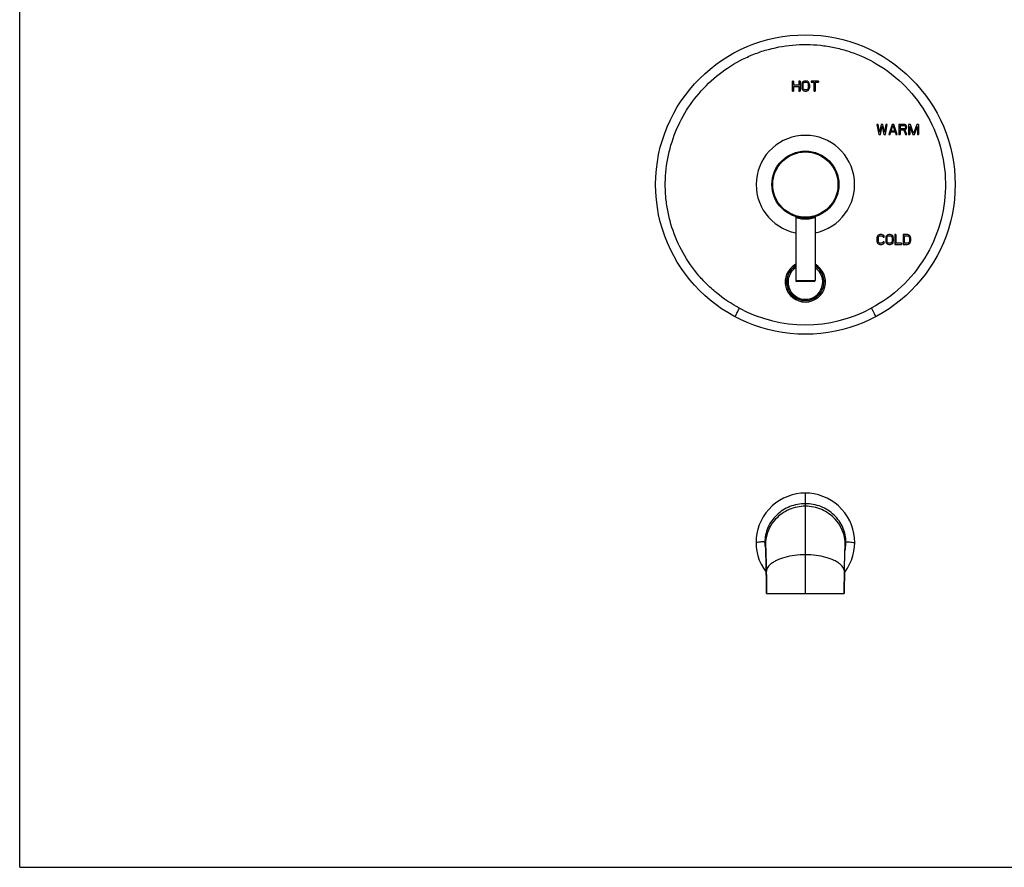
# Model space of a CAD drawing. Units: inches. Extents: x 0 to 11, y 0 to 8.5.
# Drawn here: x 0 to 5.5, y 0 to 4.7 of the extents above; entities that cross this region are included whole.
import ezdxf

# ---------------------------------------------------------------- set-up
doc = ezdxf.new("R2010")
doc.units = ezdxf.units.IN
doc.header["$LTSCALE"] = 0.605
doc.header["$MEASUREMENT"] = 0
doc.layers.get('0').update_dxf_attribs({"linetype": 'CONTINUOUS'})
doc.layers.add('ALL_ASSEMBLY_MEMBERS', color=7, linetype='CONTINUOUS')

msp = doc.modelspace()

# ---------------------------------------------------------------- linework, layer by layer
at = {"color": 7, "linetype": 'Continuous'}
for p, q in [((0, 0), (0, 8.5)), ((4.3163, 4.3383), (4.3163, 4.3945)), ((4.3228, 4.3945), (4.3163, 4.3945)), ((4.3228, 4.3945), (4.3228, 4.3718)), ((4.3531, 4.3718), (4.3228, 4.3718)), ((4.3228, 4.3646), (4.3228, 4.3383)), ((4.3228, 4.3646), (4.3531, 4.3646)), ((4.3531, 4.3945), (4.3531, 4.3718)), ((4.3596, 4.3945), (4.3531, 4.3945)), ((4.3531, 4.3646), (4.3531, 4.3383)), ((4.3596, 4.3945), (4.3596, 4.3383)), ((4.3693, 4.3813), (4.3682, 4.3754)), ((4.3682, 4.3754), (4.3682, 4.3574)), ((4.3682, 4.3574), (4.3693, 4.3514)), ((4.3715, 4.3861), (4.3693, 4.3813)), ((4.3693, 4.3514), (4.3715, 4.3466)), ((4.3758, 4.3909), (4.3715, 4.3861)), ((4.3715, 4.3466), (4.3758, 4.3418)), ((4.3747, 4.3754), (4.3758, 4.3801)), ((4.3747, 4.3754), (4.3747, 4.3574)), ((4.3758, 4.3526), (4.3747, 4.3574)), ((4.3801, 4.3933), (4.3758, 4.3909)), ((4.3758, 4.3801), (4.378, 4.3837)), ((4.378, 4.349), (4.3758, 4.3526)), ((4.378, 4.3837), (4.3812, 4.3861)), ((4.3812, 4.3466), (4.378, 4.349)), ((4.3855, 4.3945), (4.3801, 4.3933)), ((4.3812, 4.3861), (4.3855, 4.3873)), ((4.3855, 4.3454), (4.3812, 4.3466)), ((4.3942, 4.3945), (4.3855, 4.3945)), ((4.3855, 4.3873), (4.3942, 4.3873)), ((4.3942, 4.3454), (4.3855, 4.3454)), ((4.3996, 4.3933), (4.3942, 4.3945)), ((4.3942, 4.3873), (4.3985, 4.3861)), ((4.3985, 4.3466), (4.3942, 4.3454)), ((4.3985, 4.3861), (4.4018, 4.3837)), ((4.4018, 4.349), (4.3985, 4.3466)), ((4.4039, 4.3909), (4.3996, 4.3933)), ((4.4018, 4.3837), (4.4039, 4.3801)), ((4.4039, 4.3526), (4.4018, 4.349)), ((4.4083, 4.3861), (4.4039, 4.3909)), ((4.4039, 4.3801), (4.405, 4.3754)), ((4.405, 4.3574), (4.4039, 4.3526)), ((4.4039, 4.3418), (4.4083, 4.3466)), ((4.405, 4.3754), (4.405, 4.3574)), ((4.4104, 4.3813), (4.4083, 4.3861)), ((4.4083, 4.3466), (4.4104, 4.3514)), ((4.4115, 4.3754), (4.4104, 4.3813)), ((4.4104, 4.3514), (4.4115, 4.3574)), ((4.4115, 4.3754), (4.4115, 4.3574)), ((4.4202, 4.3945), (4.4202, 4.3885)), ((4.4613, 4.3945), (4.4202, 4.3945)), ((4.4202, 4.3885), (4.4375, 4.3885)), ((4.4375, 4.3383), (4.4375, 4.3885)), ((4.444, 4.3885), (4.444, 4.3383)), ((4.444, 4.3885), (4.4613, 4.3885)), ((4.4613, 4.3945), (4.4613, 4.3885)), ((4.3163, 4.3383), (4.3228, 4.3383)), ((4.3531, 4.3383), (4.3596, 4.3383)), ((4.3758, 4.3418), (4.3801, 4.3395)), ((4.3801, 4.3395), (4.3855, 4.3383)), ((4.3855, 4.3383), (4.3942, 4.3383)), ((4.3942, 4.3383), (4.3996, 4.3395)), ((4.3996, 4.3395), (4.4039, 4.3418)), ((4.4375, 4.3383), (4.444, 4.3383)), ((4.7958, 4.152), (4.7888, 4.152)), ((4.7888, 4.152), (4.7982, 4.0958)), ((4.8029, 4.1089), (4.7958, 4.152)), ((4.8123, 4.152), (4.8029, 4.1089)), ((4.8076, 4.0958), (4.817, 4.1412)), ((4.8217, 4.152), (4.8123, 4.152)), ((4.817, 4.1412), (4.8264, 4.0958)), ((4.8311, 4.1089), (4.8217, 4.152)), ((4.8381, 4.152), (4.8311, 4.1089)), ((4.8358, 4.0958), (4.8451, 4.152)), ((4.8451, 4.152), (4.8381, 4.152)), ((4.8733, 4.152), (4.8545, 4.0958)), ((4.8675, 4.1149), (4.878, 4.1472)), ((4.8827, 4.152), (4.8733, 4.152)), ((4.878, 4.1472), (4.8886, 4.1149)), ((4.9015, 4.0958), (4.8827, 4.152)), ((4.9391, 4.152), (4.9109, 4.152)), ((4.9109, 4.152), (4.9109, 4.0958)), ((4.918, 4.146), (4.9403, 4.146)), ((4.918, 4.146), (4.918, 4.1281)), ((4.9403, 4.1281), (4.918, 4.1281)), ((4.945, 4.1508), (4.9391, 4.152)), ((4.9403, 4.146), (4.9438, 4.1448)), ((4.9438, 4.1293), (4.9403, 4.1281)), ((4.9438, 4.1448), (4.9461, 4.1424)), ((4.9461, 4.1317), (4.9438, 4.1293)), ((4.9497, 4.1472), (4.945, 4.1508)), ((4.945, 4.1233), (4.9497, 4.1257)), ((4.9461, 4.1424), (4.9473, 4.1388)), ((4.9473, 4.1352), (4.9461, 4.1317)), ((4.9473, 4.1388), (4.9473, 4.1352)), ((4.9532, 4.1424), (4.9497, 4.1472)), ((4.9497, 4.1257), (4.9532, 4.1305)), ((4.9544, 4.1388), (4.9532, 4.1424)), ((4.9532, 4.1305), (4.9544, 4.1341)), ((4.9544, 4.1388), (4.9544, 4.1341)), ((4.9755, 4.152), (4.9649, 4.152)), ((4.9649, 4.152), (4.9649, 4.0958)), ((4.972, 4.14), (4.972, 4.0958)), ((4.972, 4.14), (4.9884, 4.0958)), ((4.9931, 4.1017), (4.9755, 4.152)), ((5.0107, 4.152), (4.9931, 4.1017)), ((4.9978, 4.0958), (5.0142, 4.14)), ((5.0213, 4.152), (5.0107, 4.152)), ((5.0142, 4.14), (5.0142, 4.0958)), ((5.0213, 4.152), (5.0213, 4.0958)), ((4.7982, 4.0958), (4.8076, 4.0958)), ((4.8264, 4.0958), (4.8358, 4.0958)), ((4.8545, 4.0958), (4.8616, 4.0958)), ((4.8616, 4.0958), (4.8663, 4.1101)), ((4.8663, 4.1101), (4.8898, 4.1101)), ((4.8886, 4.1149), (4.8675, 4.1149)), ((4.8898, 4.1101), (4.8945, 4.0958)), ((4.8945, 4.0958), (4.9015, 4.0958)), ((4.9109, 4.0958), (4.918, 4.0958)), ((4.918, 4.1209), (4.9379, 4.1209)), ((4.918, 4.1209), (4.918, 4.0958)), ((4.9379, 4.1209), (4.9473, 4.0958)), ((4.9555, 4.0958), (4.945, 4.1233)), ((4.9473, 4.0958), (4.9555, 4.0958)), ((4.9649, 4.0958), (4.972, 4.0958)), ((4.9884, 4.0958), (4.9978, 4.0958)), ((5.0142, 4.0958), (5.0213, 4.0958)), ((4.3346, 3.633), (4.3346, 3.2793)), ((4.4429, 3.633), (4.4429, 3.2793)), ((4.7898, 3.5238), (4.7888, 3.5179)), ((4.7919, 3.5286), (4.7898, 3.5238)), ((4.7961, 3.5334), (4.7919, 3.5286)), ((4.7951, 3.5179), (4.7961, 3.5226)), ((4.8003, 3.5358), (4.7961, 3.5334)), ((4.7961, 3.5226), (4.7982, 3.5262)), ((4.7982, 3.5262), (4.8014, 3.5286)), ((4.8055, 3.537), (4.8003, 3.5358)), ((4.8014, 3.5286), (4.8055, 3.5298)), ((4.815, 3.537), (4.8055, 3.537)), ((4.8055, 3.5298), (4.815, 3.5298)), ((4.8202, 3.5358), (4.815, 3.537)), ((4.815, 3.5298), (4.8192, 3.5286)), ((4.8192, 3.5286), (4.8223, 3.5262)), ((4.8244, 3.5334), (4.8202, 3.5358)), ((4.8223, 3.5262), (4.8234, 3.5226)), ((4.8234, 3.5226), (4.8296, 3.5226)), ((4.8286, 3.5286), (4.8244, 3.5334)), ((4.8296, 3.5226), (4.8286, 3.5286)), ((4.8391, 3.5238), (4.838, 3.5179)), ((4.8412, 3.5286), (4.8391, 3.5238)), ((4.8453, 3.5334), (4.8412, 3.5286)), ((4.8443, 3.5179), (4.8453, 3.5226)), ((4.8495, 3.5358), (4.8453, 3.5334)), ((4.8453, 3.5226), (4.8474, 3.5262)), ((4.8474, 3.5262), (4.8506, 3.5286)), ((4.8548, 3.537), (4.8495, 3.5358)), ((4.8506, 3.5286), (4.8548, 3.5298)), ((4.8632, 3.537), (4.8548, 3.537)), ((4.8548, 3.5298), (4.8632, 3.5298)), ((4.8684, 3.5358), (4.8632, 3.537)), ((4.8632, 3.5298), (4.8673, 3.5286)), ((4.8673, 3.5286), (4.8705, 3.5262)), ((4.8726, 3.5334), (4.8684, 3.5358)), ((4.8705, 3.5262), (4.8726, 3.5226)), ((4.8768, 3.5286), (4.8726, 3.5334)), ((4.8726, 3.5226), (4.8736, 3.5179)), ((4.8789, 3.5238), (4.8768, 3.5286)), ((4.8799, 3.5179), (4.8789, 3.5238)), ((4.8946, 3.537), (4.8883, 3.537)), ((4.8883, 3.537), (4.8883, 3.4808)), ((4.8946, 3.537), (4.8946, 3.4879)), ((4.9595, 3.537), (4.9344, 3.537)), ((4.9344, 3.537), (4.9344, 3.4808)), ((4.9407, 3.5298), (4.9595, 3.5298)), ((4.9407, 3.5298), (4.9407, 3.4879)), ((4.9648, 3.5358), (4.9595, 3.537)), ((4.9595, 3.5298), (4.9637, 3.5286)), ((4.9637, 3.5286), (4.9669, 3.5262)), ((4.969, 3.5334), (4.9648, 3.5358)), ((4.9669, 3.5262), (4.969, 3.5226)), ((4.9731, 3.5286), (4.969, 3.5334)), ((4.969, 3.5226), (4.97, 3.5179)), ((4.9752, 3.5238), (4.9731, 3.5286)), ((4.9763, 3.5179), (4.9752, 3.5238)), ((4.7888, 3.5179), (4.7888, 3.4999)), ((4.7888, 3.4999), (4.7898, 3.4939)), ((4.7898, 3.4939), (4.7919, 3.4891)), ((4.7919, 3.4891), (4.7961, 3.4843)), ((4.7951, 3.5179), (4.7951, 3.4999)), ((4.7961, 3.4951), (4.7951, 3.4999)), ((4.7982, 3.4915), (4.7961, 3.4951)), ((4.7961, 3.4843), (4.8003, 3.482)), ((4.8014, 3.4891), (4.7982, 3.4915)), ((4.8003, 3.482), (4.8055, 3.4808)), ((4.8055, 3.4879), (4.8014, 3.4891)), ((4.815, 3.4879), (4.8055, 3.4879)), ((4.8055, 3.4808), (4.815, 3.4808)), ((4.8192, 3.4891), (4.815, 3.4879)), ((4.815, 3.4808), (4.8202, 3.482)), ((4.8223, 3.4915), (4.8192, 3.4891)), ((4.8202, 3.482), (4.8244, 3.4843)), ((4.8234, 3.4951), (4.8223, 3.4915)), ((4.8296, 3.4951), (4.8234, 3.4951)), ((4.8244, 3.4843), (4.8286, 3.4891)), ((4.8286, 3.4891), (4.8296, 3.4951)), ((4.838, 3.5179), (4.838, 3.4999)), ((4.838, 3.4999), (4.8391, 3.4939)), ((4.8391, 3.4939), (4.8412, 3.4891)), ((4.8412, 3.4891), (4.8453, 3.4843)), ((4.8443, 3.5179), (4.8443, 3.4999)), ((4.8453, 3.4951), (4.8443, 3.4999)), ((4.8474, 3.4915), (4.8453, 3.4951)), ((4.8453, 3.4843), (4.8495, 3.482)), ((4.8506, 3.4891), (4.8474, 3.4915)), ((4.8495, 3.482), (4.8548, 3.4808)), ((4.8548, 3.4879), (4.8506, 3.4891)), ((4.8632, 3.4879), (4.8548, 3.4879)), ((4.8548, 3.4808), (4.8632, 3.4808)), ((4.8673, 3.4891), (4.8632, 3.4879)), ((4.8632, 3.4808), (4.8684, 3.482)), ((4.8705, 3.4915), (4.8673, 3.4891)), ((4.8684, 3.482), (4.8726, 3.4843)), ((4.8726, 3.4951), (4.8705, 3.4915)), ((4.8736, 3.4999), (4.8726, 3.4951)), ((4.8726, 3.4843), (4.8768, 3.4891)), ((4.8736, 3.5179), (4.8736, 3.4999)), ((4.8768, 3.4891), (4.8789, 3.4939)), ((4.8789, 3.4939), (4.8799, 3.4999)), ((4.8799, 3.5179), (4.8799, 3.4999)), ((4.8883, 3.4808), (4.926, 3.4808)), ((4.926, 3.4879), (4.8946, 3.4879)), ((4.926, 3.4879), (4.926, 3.4808)), ((4.9344, 3.4808), (4.9595, 3.4808)), ((4.9595, 3.4879), (4.9407, 3.4879)), ((4.9637, 3.4891), (4.9595, 3.4879)), ((4.9595, 3.4808), (4.9648, 3.482)), ((4.9669, 3.4915), (4.9637, 3.4891)), ((4.9648, 3.482), (4.969, 3.4843)), ((4.969, 3.4951), (4.9669, 3.4915)), ((4.97, 3.4999), (4.969, 3.4951)), ((4.969, 3.4843), (4.9731, 3.4891)), ((4.97, 3.5179), (4.97, 3.4999)), ((4.9731, 3.4891), (4.9752, 3.4939)), ((4.9752, 3.4939), (4.9763, 3.4999)), ((4.9763, 3.5179), (4.9763, 3.4999)), ((4.438, 3.2744), (4.3396, 3.2744)), ((4.1673, 1.7792), (4.1674, 1.7759)), ((4.1674, 1.7759), (4.1676, 1.7713)), ((4.1676, 1.7713), (4.1678, 1.7656)), ((4.1678, 1.7656), (4.1681, 1.7587)), ((4.6094, 1.7564), (4.6097, 1.7637)), ((4.6097, 1.7637), (4.6099, 1.7699)), ((4.6099, 1.7699), (4.6101, 1.7748)), ((4.1681, 1.7587), (4.1683, 1.7507)), ((4.1683, 1.7507), (4.1685, 1.7416)), ((4.1685, 1.7416), (4.1688, 1.7316)), ((4.1688, 1.7316), (4.169, 1.7205)), ((4.169, 1.7205), (4.1693, 1.7085)), ((4.1693, 1.7085), (4.1696, 1.6955)), ((4.6082, 1.7031), (4.6084, 1.7158)), ((4.6084, 1.7158), (4.6087, 1.7275)), ((4.6087, 1.7275), (4.6089, 1.7383)), ((4.6089, 1.7383), (4.6092, 1.7479)), ((4.6092, 1.7479), (4.6094, 1.7564)), ((4.1696, 1.6955), (4.17, 1.6746)), ((4.17, 1.6746), (4.1704, 1.6499)), ((4.607, 1.6412), (4.6075, 1.6676)), ((4.6075, 1.6676), (4.6079, 1.6895)), ((4.6079, 1.6895), (4.6082, 1.7031)), ((4.169, 1.6494), (4.1693, 1.6491)), ((4.1704, 1.6499), (4.1708, 1.6265)), ((4.1708, 1.6265), (4.1713, 1.5973)), ((4.1713, 1.5973), (4.1717, 1.5682)), ((4.6061, 1.5828), (4.6065, 1.6119)), ((4.6065, 1.6119), (4.607, 1.6412)), ((4.6083, 1.6491), (4.6085, 1.6494)), ((4.6053, 1.5303), (4.6057, 1.5537)), ((4.6057, 1.5537), (4.6061, 1.5828)), ((4.1722, 1.5303), (4.6053, 1.5303)), ((0, 0), (11, 0))]:
    msp.add_line(p, q, dxfattribs=at)
at = {"color": 9, "linetype": 'Continuous'}
for p, q in [((4.3888, 3.6238), (4.3888, 3.6287)), ((4.3346, 3.2793), (4.4429, 3.2793)), ((4, 3.0864), (3.9951, 3.0776)), ((4.0014, 3.089), (4, 3.0864)), ((4.7776, 3.0864), (4.7825, 3.0776)), ((4.3888, 1.5303), (4.3888, 2.0913)), ((4.1662, 1.8009), (4.1658, 1.8037)), ((4.1674, 1.7816), (4.1673, 1.7824)), ((4.6114, 1.8009), (4.6118, 1.8037)), ((4.1704, 1.6506), (4.1704, 1.6499)), ((4.1704, 1.6499), (4.1704, 1.6506)), ((4.6072, 1.6499), (4.6072, 1.6506)), ((4.6072, 1.6499), (4.6072, 1.6506)), ((4.172, 1.551), (4.1719, 1.5545)), ((4.1721, 1.5411), (4.172, 1.551)), ((4.1722, 1.5303), (4.1721, 1.5411))]:
    msp.add_line(p, q, dxfattribs=at)
at = {"color": 7, "linetype": 'Continuous'}
for points in [[(4.3313, 3.6378), (4.3318, 3.6376), (4.3323, 3.6373), (4.3328, 3.6369), (4.3333, 3.6365), (4.3337, 3.6361), (4.334, 3.6356), (4.3343, 3.635), (4.3345, 3.6344), (4.3346, 3.6339), (4.3346, 3.6332), (4.3346, 3.6331)], [(4.4429, 3.6331), (4.4429, 3.6332), (4.443, 3.6339), (4.4431, 3.6344), (4.4433, 3.635), (4.4436, 3.6356), (4.4439, 3.6361), (4.4443, 3.6365), (4.4447, 3.6369), (4.4452, 3.6373), (4.4458, 3.6376), (4.4463, 3.6378)], [(4.1671, 1.7815), (4.1671, 1.7815), (4.1671, 1.7812), (4.1672, 1.7804), (4.1673, 1.7792)], [(4.6101, 1.7748), (4.6103, 1.7785), (4.6103, 1.7798), (4.6104, 1.7808)], [(4.1717, 1.5682), (4.1721, 1.5392), (4.1722, 1.5303)]]:
    msp.add_lwpolyline(points, dxfattribs=at)
for radius in [0.8366, 0.187]:
    msp.add_circle((4.3888, 3.8158), radius, dxfattribs=at)
at = {"color": 9, "linetype": 'Continuous'}
msp.add_circle((4.3888, 3.8158), 0.1822, dxfattribs=at)
at = {"color": 7, "linetype": 'Continuous'}
for centre, radius, start, end in [((4.3888, 3.8158), 0.275, 281.3556, 258.6444), ((4.3396, 3.2793), 0.00492, 180, 270), ((4.438, 3.2793), 0.00492, 270, 360), ((4.3888, 1.8158), 0.2756, 322.8781, 217.1215), ((4.389, 1.8159), 0.2759, 217.2165, 217.5869), ((4.3886, 1.8159), 0.2759, 322.4131, 322.7834)]:
    msp.add_arc(centre, radius, start, end, dxfattribs=at)
at = {"color": 9, "linetype": 'Continuous'}
for centre, radius, start, end in [((-2.2766, 6.4824), 7.1364, 331.60772, 331.93295), ((4.3888, 3.8143), 0.7818, 241.9012, 298.0988), ((11.6711, 6.8121), 7.8359, 208.07187, 208.31947), ((7.4435, 4.5353), 3.0343, 208.3433, 208.5235), ((4.3702, 1.8158), 0.2078, 180.0135, 189.572), ((4.3695, 1.8036), 0.2037, 168.9225, 179.9789), ((4.4081, 1.8036), 0.2037, 0.0211, 11.0775), ((4.4073, 1.8158), 0.2078, 350.2264, 359.9859), ((4.3702, 1.8158), 0.2078, 189.5751, 192.8802), ((4.3688, 1.8037), 0.203, 180.0062, 186.2738), ((4.3693, 1.8037), 0.2036, 186.2724, 186.7666), ((4.4074, 1.8158), 0.2078, 347.1112, 350.2228), ((5.7954, 1.732), 1.1862, 177.5668, 177.826), ((4.4082, 1.8038), 0.2036, 353.2184, 353.519), ((4.4087, 1.8037), 0.2031, 353.5176, 359.9934), ((-34.2806, 0.995), 38.4565, 0.83359, 0.97585), ((43.2188, 0.9925), 38.6172, 179.02444, 179.20194)]:
    msp.add_arc(centre, radius, start, end, dxfattribs=at)
for points, knots in [([(4.0206, 3.1246), (3.9749, 3.149), (3.9097, 3.1927), (3.833, 3.2626), (3.7635, 3.3398), (3.6917, 3.4487), (3.6427, 3.5697), (3.6185, 3.6707), (3.6044, 3.7736), (3.6061, 3.9041), (3.6389, 4.0571), (3.7013, 4.2006), (3.7908, 4.329), (3.9039, 4.4371), (4.0142, 4.5068), (4.1092, 4.5487), (4.2079, 4.5809), (4.3365, 4.6025), (4.4669, 4.5981), (4.5689, 4.5793), (4.6686, 4.5504), (4.7399, 4.5177), (4.7845, 4.4914)], [0, 0, 0, 0, 0.062472, 0.09375, 0.12503, 0.187518, 0.250014, 0.281303, 0.312592, 0.375095, 0.437595, 0.50009, 0.562577, 0.625057, 0.687528, 0.7188, 0.750071, 0.812532, 0.874993, 0.906262, 0.937533, 1, 1, 1, 1]), ([(4.7845, 4.4914), (4.844, 4.4565), (4.9543, 4.3704), (5.0797, 4.2027), (5.1569, 4.008), (5.1803, 3.7998), (5.1485, 3.5927), (5.0635, 3.4012), (4.9315, 3.2388), (4.8179, 3.1571), (4.757, 3.1246)], [0, 0, 0, 0, 0.124972, 0.249966, 0.37498, 0.500005, 0.625029, 0.750041, 0.875031, 1, 1, 1, 1]), ([(4.3346, 3.6331), (4.336, 3.6326), (4.339, 3.6316), (4.3443, 3.63), (4.3539, 3.6275), (4.3689, 3.6247), (4.3818, 3.6238), (4.3888, 3.6238)], [0, 0, 0, 0, 0.078916, 0.173175, 0.298369, 0.62081, 1, 1, 1, 1]), ([(4.3888, 3.6238), (4.3958, 3.6238), (4.4059, 3.6245), (4.4186, 3.6265), (4.4267, 3.6283), (4.4333, 3.63), (4.4377, 3.6314), (4.4404, 3.6323), (4.4418, 3.6327), (4.4426, 3.633), (4.4429, 3.6331)], [0, 0, 0, 0, 0.379197, 0.550622, 0.701745, 0.826924, 0.921159, 0.955163, 0.979854, 1, 1, 1, 1]), ([(4.3888, 2.0323), (4.374, 2.0323), (4.3444, 2.0295), (4.3017, 2.0171), (4.2624, 1.9971), (4.2278, 1.97), (4.1994, 1.937), (4.1783, 1.8993), (4.1653, 1.8584), (4.1624, 1.8299), (4.1624, 1.8158)], [0, 0, 0, 0, 0.12771, 0.255013, 0.381562, 0.507118, 0.63159, 0.755053, 0.877738, 1, 1, 1, 1]), ([(4.3888, 2.0184), (4.3732, 2.0184), (4.3419, 2.0151), (4.2972, 2.0007), (4.2565, 1.9777), (4.233, 1.9572), (4.2226, 1.9459)], [0, 0, 0, 0, 0.251373, 0.502425, 0.752283, 1, 1, 1, 1]), ([(4.6152, 1.8158), (4.6152, 1.8299), (4.6122, 1.8584), (4.5992, 1.8993), (4.5781, 1.937), (4.5497, 1.97), (4.5152, 1.9971), (4.4758, 2.0171), (4.4332, 2.0295), (4.4036, 2.0323), (4.3888, 2.0323)], [0, 0, 0, 0, 0.122262, 0.244947, 0.36841, 0.492882, 0.618438, 0.744987, 0.87229, 1, 1, 1, 1]), ([(4.555, 1.9459), (4.5445, 1.9572), (4.5211, 1.9777), (4.4804, 2.0007), (4.4357, 2.0151), (4.4044, 2.0184), (4.3888, 2.0184)], [0, 0, 0, 0, 0.247717, 0.497575, 0.748627, 1, 1, 1, 1]), ([(4.2226, 1.9459), (4.2092, 1.9315), (4.1864, 1.8992), (4.1733, 1.8618), (4.1696, 1.8427)], [0, 0, 0, 0, 0.503348, 1, 1, 1, 1]), ([(4.608, 1.8427), (4.6043, 1.8618), (4.5912, 1.8992), (4.5683, 1.9315), (4.555, 1.9459)], [0, 0, 0, 0, 0.496652, 1, 1, 1, 1]), ([(4.1624, 1.8158), (4.1611, 1.8166), (4.1582, 1.8181), (4.1533, 1.819), (4.1479, 1.819), (4.1397, 1.8183), (4.1282, 1.8165), (4.1184, 1.8158), (4.1132, 1.8158)], [0, 0, 0, 0, 0.09376, 0.190892, 0.29725, 0.415145, 0.685927, 1, 1, 1, 1]), ([(4.1658, 1.8037), (4.1655, 1.805), (4.165, 1.8075), (4.1642, 1.8111), (4.1636, 1.8136), (4.1629, 1.8151), (4.1626, 1.8156), (4.1624, 1.8158)], [0, 0, 0, 0, 0.319649, 0.616366, 0.856798, 0.942969, 1, 1, 1, 1]), ([(4.6118, 1.8037), (4.612, 1.805), (4.6126, 1.8075), (4.6133, 1.8111), (4.614, 1.8136), (4.6146, 1.8151), (4.615, 1.8156), (4.6152, 1.8158)], [0, 0, 0, 0, 0.319649, 0.616366, 0.856798, 0.942969, 1, 1, 1, 1]), ([(4.6152, 1.8158), (4.6164, 1.8166), (4.6193, 1.8181), (4.6243, 1.819), (4.6296, 1.819), (4.6378, 1.8183), (4.6494, 1.8165), (4.6591, 1.8158), (4.6644, 1.8158)], [0, 0, 0, 0, 0.09376, 0.190892, 0.29725, 0.415145, 0.685927, 1, 1, 1, 1]), ([(4.1673, 1.7824), (4.1672, 1.7861), (4.1669, 1.7923), (4.1664, 1.7985), (4.1662, 1.8009)], [0, 0, 0, 0, 0.602082, 1, 1, 1, 1]), ([(4.1704, 1.6506), (4.17, 1.6759), (4.1693, 1.7115), (4.1683, 1.7551), (4.1677, 1.7735), (4.1674, 1.7816)], [0, 0, 0, 0, 0.577726, 0.816139, 1, 1, 1, 1]), ([(4.6072, 1.6506), (4.6076, 1.6746), (4.6084, 1.7167), (4.6093, 1.7589), (4.61, 1.777)], [0, 0, 0, 0, 0.56887, 1, 1, 1, 1]), ([(4.6103, 1.7824), (4.6104, 1.7861), (4.6107, 1.7923), (4.6111, 1.7985), (4.6114, 1.8009)], [0, 0, 0, 0, 0.602082, 1, 1, 1, 1]), ([(4.3888, 1.7469), (4.3688, 1.7469), (4.3299, 1.7444), (4.2755, 1.7338), (4.2352, 1.7195), (4.2088, 1.705), (4.1978, 1.697), (4.193, 1.6928)], [0, 0, 0, 0, 0.290539, 0.563566, 0.803434, 0.907494, 1, 1, 1, 1]), ([(4.5845, 1.6928), (4.5797, 1.697), (4.5688, 1.705), (4.5424, 1.7195), (4.5021, 1.7338), (4.4476, 1.7444), (4.4088, 1.7469), (4.3888, 1.7469)], [0, 0, 0, 0, 0.092506, 0.196566, 0.436434, 0.709461, 1, 1, 1, 1]), ([(4.193, 1.6928), (4.1895, 1.6897), (4.1832, 1.6833), (4.1759, 1.6728), (4.1714, 1.6618), (4.1704, 1.6543), (4.1704, 1.6506)], [0, 0, 0, 0, 0.285601, 0.542527, 0.77736, 1, 1, 1, 1]), ([(4.6072, 1.6506), (4.6072, 1.6543), (4.6062, 1.6618), (4.6017, 1.6728), (4.5943, 1.6833), (4.588, 1.6897), (4.5845, 1.6928)], [0, 0, 0, 0, 0.22264, 0.457473, 0.714399, 1, 1, 1, 1])]:
    msp.add_open_spline(points, degree=3, knots=knots, dxfattribs=at)
at = {"layer": 'ALL_ASSEMBLY_MEMBERS', "color": 7, "linetype": 'Continuous'}
msp.add_arc((4.3888, 3.2715), 0.1125, 118.7681, 61.2319, dxfattribs=at)
at = {"layer": 'ALL_ASSEMBLY_MEMBERS', "color": 9, "linetype": 'Continuous'}
for radius, start, end in [(0.1123, 118.8242, 61.1758), (0.1044, 121.2308, 58.7692), (0.0969, 123.9779, 56.0221)]:
    msp.add_arc((4.3888, 3.2715), radius, start, end, dxfattribs=at)

doc.saveas('drawing.dxf')
